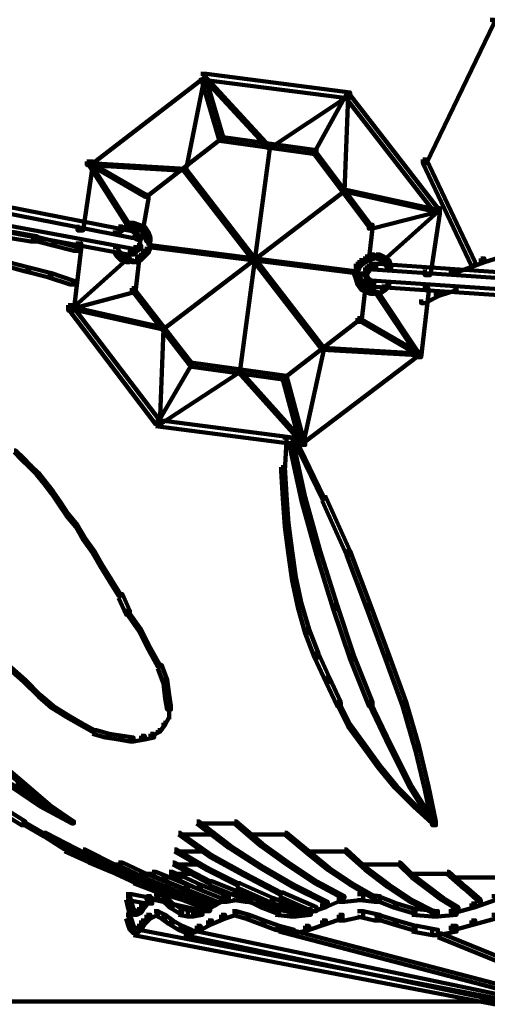
# Model space of a CAD drawing. Units: inches. Extents: x -9.3 to 19.7, y -17 to 25.6.
# Drawn here: x 4 to 4.8, y -7.4 to -5.6 of the extents above; entities that cross this region are included whole.
import ezdxf

# ---------------------------------------------------------------- set-up
doc = ezdxf.new("R2010")
doc.units = ezdxf.units.IN
doc.header["$MEASUREMENT"] = 0
doc.layers.add('Layer 1', color=7, linetype='Continuous')

# ---------------------------------------------------------------- blocks, each defined once
blk = doc.blocks.new('block 4')
at = {"layer": 'Layer 1', "color": 7, "lineweight": 100, "true_color": 0xffffff}
for points in [[(4.8088, -5.6195), (4.8154, -5.6195), (4.8154, -5.6262), (4.6963, -5.8743), (4.6896, -5.8743), (4.6896, -5.8677)], [(4.2958, -5.7154), (4.3024, -5.7154), (4.3024, -5.7221), (4.1006, -5.8776), (4.094, -5.8776), (4.094, -5.871)], [(4.2991, -5.7188), (4.3024, -5.7188), (4.3024, -5.7221), (4.2693, -5.8875), (4.266, -5.8875), (4.266, -5.8843)], [(4.2958, -5.7154), (4.3024, -5.7154), (4.3355, -5.8279), (4.3355, -5.8346), (4.3289, -5.8346), (4.2958, -5.7221)], [(4.2958, -5.7154), (4.3058, -5.7154), (4.5605, -5.7485), (4.5605, -5.7584), (4.5506, -5.7584), (4.2958, -5.7254)], [(4.2991, -5.7188), (4.3024, -5.7188), (4.4182, -5.8444), (4.4182, -5.8477), (4.4149, -5.8477), (4.2991, -5.7221)], [(4.5539, -5.7519), (4.5573, -5.7519), (4.5573, -5.7551), (4.4182, -5.8477), (4.4149, -5.8477), (4.4149, -5.8444)], [(4.5506, -5.7485), (4.5539, -5.7485), (4.5539, -5.7519), (4.4977, -5.8543), (4.4943, -5.8543), (4.4943, -5.851)], [(4.5539, -5.7519), (4.5573, -5.7519), (4.5573, -5.7551), (4.5506, -5.924), (4.5473, -5.924), (4.5473, -5.9207)], [(4.5506, -5.7485), (4.5573, -5.7485), (4.7161, -5.9537), (4.7161, -5.9604), (4.7095, -5.9604), (4.5506, -5.7551)], [(4.3289, -5.8279), (4.3322, -5.8279), (4.3322, -5.8311), (4.1999, -5.9338), (4.1965, -5.9338), (4.1965, -5.9305)], [(4.3289, -5.8279), (4.3355, -5.8279), (4.501, -5.851), (4.501, -5.8577), (4.4943, -5.8577), (4.3289, -5.8346)], [(4.4149, -5.8444), (4.4182, -5.8444), (4.4182, -5.8477), (4.3653, -6.2449), (4.3621, -6.2449), (4.3621, -6.2415)], [(4.4943, -5.851), (4.4977, -5.851), (4.597, -5.9834), (4.597, -5.9867), (4.5936, -5.9867), (4.4943, -5.8543)], [(4.6896, -5.8677), (4.6963, -5.8677), (4.7822, -6.0496), (4.7822, -6.0563), (4.7756, -6.0563), (4.6896, -5.8743)], [(4.094, -5.871), (4.1039, -5.871), (4.1039, -5.8809), (4.0874, -5.9934), (4.0774, -5.9934), (4.0774, -5.9834)], [(4.094, -5.871), (4.0973, -5.871), (4.1999, -5.9305), (4.1999, -5.9338), (4.1965, -5.9338), (4.094, -5.8743)], [(4.0973, -5.8743), (4.1006, -5.8743), (4.2693, -5.8843), (4.2693, -5.8875), (4.266, -5.8875), (4.0973, -5.8776)], [(4.0973, -5.8743), (4.1006, -5.8743), (4.1701, -5.9834), (4.1701, -5.9867), (4.1667, -5.9867), (4.0973, -5.8776)], [(4.266, -5.8843), (4.2693, -5.8843), (4.5142, -6.2019), (4.5142, -6.2051), (4.511, -6.2051), (4.266, -5.8875)], [(4.5473, -5.9207), (4.5506, -5.9207), (4.5506, -5.924), (4.2296, -6.1687), (4.2264, -6.1687), (4.2264, -6.1655)], [(4.5473, -5.9207), (4.5506, -5.9207), (4.7161, -5.957), (4.7161, -5.9604), (4.7128, -5.9604), (4.5473, -5.924)], [(3.8359, -5.9305), (3.8458, -5.9305), (4.1833, -5.9966), (4.1833, -6.0066), (4.1734, -6.0066), (3.8359, -5.9405)], [(4.1965, -5.9305), (4.2032, -5.9305), (4.2032, -5.9372), (4.1932, -5.9934), (4.1866, -5.9934), (4.1866, -5.9867)], [(4.7095, -5.9537), (4.7161, -5.9537), (4.7161, -5.9604), (4.6003, -5.9901), (4.5936, -5.9901), (4.5936, -5.9834)], [(4.7128, -5.957), (4.7161, -5.957), (4.7161, -5.9604), (4.6201, -6.0463), (4.6168, -6.0463), (4.6168, -6.043)], [(4.7095, -5.9537), (4.7194, -5.9537), (4.7194, -5.9636), (4.7029, -6.0727), (4.6929, -6.0727), (4.6929, -6.0629)], [(3.8292, -5.9636), (3.8392, -5.9636), (4.1767, -6.0264), (4.1767, -6.0364), (4.1667, -6.0364), (3.8292, -5.9735)], [(4.1502, -5.9867), (4.1568, -5.9867), (4.1568, -5.9934), (4.1502, -6), (4.1436, -6), (4.1436, -5.9934)], [(4.1601, -5.9802), (4.1667, -5.9802), (4.1667, -5.9867), (4.1568, -5.9934), (4.1502, -5.9934), (4.1502, -5.9867)], [(4.1601, -5.9852), (4.18, -5.9852)], [(4.1701, -5.9802), (4.1767, -5.9802), (4.1866, -5.9834), (4.1866, -5.9901), (4.18, -5.9901), (4.1701, -5.9867)], [(4.18, -5.9834), (4.1866, -5.9834), (4.1965, -5.9867), (4.1965, -5.9934), (4.19, -5.9934), (4.18, -5.9901)], [(4.19, -5.9867), (4.1965, -5.9867), (4.2032, -5.9966), (4.2032, -6.0034), (4.1965, -6.0034), (4.19, -5.9934)], [(4.5936, -5.9834), (4.6003, -5.9834), (4.6003, -5.9901), (4.5936, -6.0463), (4.587, -6.0463), (4.587, -6.0397)], [(3.955, -5.9966), (3.9649, -5.9966), (4.0046, -6.0034), (4.0046, -6.0132), (3.9946, -6.0132), (3.955, -6.0066)], [(3.9946, -6.0034), (4.0013, -6.0034), (4.0377, -6.0132), (4.0377, -6.0198), (4.0311, -6.0198), (3.9946, -6.0099)], [(4.1734, -5.9966), (4.18, -5.9966), (4.1833, -6), (4.1833, -6.0066), (4.1767, -6.0066), (4.1734, -6.0034)], [(4.1767, -6), (4.1833, -6), (4.19, -6.0034), (4.19, -6.0099), (4.1833, -6.0099), (4.1767, -6.0066)], [(4.1883, -6.0032), (4.1883, -6.0198)], [(4.1883, -6.0099), (4.1883, -6.0231)], [(4.1965, -5.9966), (4.2032, -5.9966), (4.2065, -6.0066), (4.2065, -6.0132), (4.1999, -6.0132), (4.1965, -6.0034)], [(4.2049, -6.0066), (4.2049, -6.0264)], [(4.0311, -6.0132), (4.0377, -6.0132), (4.0774, -6.0231), (4.0774, -6.0298), (4.0708, -6.0298), (4.0311, -6.0198)], [(4.0741, -6.0165), (4.084, -6.0165), (4.084, -6.0264), (4.0708, -6.1357), (4.0608, -6.1357), (4.0608, -6.1258)], [(4.1403, -6.0231), (4.1469, -6.0231), (4.1536, -6.0331), (4.1536, -6.0397), (4.1469, -6.0397), (4.1403, -6.0298)], [(4.1767, -6.0231), (4.1833, -6.0231), (4.1833, -6.0298), (4.18, -6.0331), (4.1734, -6.0331), (4.1734, -6.0264)], [(4.1833, -6.0198), (4.19, -6.0198), (4.19, -6.0264), (4.1833, -6.0298), (4.1767, -6.0298), (4.1767, -6.0231)], [(4.1883, -6.0132), (4.1883, -6.0298)], [(4.1965, -6.0264), (4.2032, -6.0264), (4.2032, -6.0331), (4.1965, -6.0397), (4.19, -6.0397), (4.19, -6.0331)], [(4.1999, -6.0165), (4.2065, -6.0165), (4.2065, -6.0231), (4.2032, -6.0331), (4.1965, -6.0331), (4.1965, -6.0264)], [(4.2032, -6.0198), (4.2065, -6.0198), (4.5738, -6.0661), (4.5738, -6.0695), (4.5705, -6.0695), (4.2032, -6.0231)], [(4.8451, -6.0264), (4.8518, -6.0264), (4.8518, -6.0331), (4.7988, -6.0496), (4.7922, -6.0496), (4.7922, -6.043)], [(4.1601, -6.043), (4.1634, -6.043), (4.1634, -6.0463), (4.0674, -6.1324), (4.0642, -6.1324), (4.0642, -6.1291)], [(4.1469, -6.0331), (4.1536, -6.0331), (4.1601, -6.0397), (4.1601, -6.0463), (4.1536, -6.0463), (4.1469, -6.0397)], [(4.1536, -6.0397), (4.1601, -6.0397), (4.1701, -6.043), (4.1701, -6.0496), (4.1634, -6.0496), (4.1536, -6.0463)], [(4.1667, -6.0315), (4.1833, -6.0315)], [(4.18, -6.0397), (4.1866, -6.0397), (4.1866, -6.0463), (4.18, -6.1025), (4.1734, -6.1025), (4.1734, -6.0959)], [(4.1833, -6.0397), (4.19, -6.0397), (4.19, -6.0463), (4.18, -6.0496), (4.1734, -6.0496), (4.1734, -6.043)], [(4.19, -6.0331), (4.1965, -6.0331), (4.1965, -6.0397), (4.19, -6.0463), (4.1833, -6.0463), (4.1833, -6.0397)], [(4.587, -6.0397), (4.5936, -6.0397), (4.5936, -6.0463), (4.5838, -6.053), (4.5771, -6.053), (4.5771, -6.0463)], [(4.597, -6.0364), (4.6036, -6.0364), (4.6036, -6.043), (4.5936, -6.0463), (4.587, -6.0463), (4.587, -6.0397)], [(4.597, -6.0414), (4.6168, -6.0414)], [(4.6069, -6.0364), (4.6135, -6.0364), (4.6201, -6.0397), (4.6201, -6.0463), (4.6135, -6.0463), (4.6069, -6.043)], [(4.6135, -6.0397), (4.6201, -6.0397), (4.6301, -6.0463), (4.6301, -6.053), (4.6234, -6.053), (4.6135, -6.0463)], [(4.7922, -6.043), (4.7988, -6.043), (4.7988, -6.0496), (4.7458, -6.0695), (4.7393, -6.0695), (4.7393, -6.0629)], [(3.9483, -6.0496), (3.955, -6.0496), (3.9914, -6.0595), (3.9914, -6.0661), (3.9848, -6.0661), (3.9483, -6.0563)], [(3.9848, -6.0595), (3.9914, -6.0595), (4.0311, -6.0695), (4.0311, -6.0761), (4.0245, -6.0761), (3.9848, -6.0661)], [(4.1634, -6.0481), (4.1833, -6.0481)], [(4.5705, -6.053), (4.5771, -6.053), (4.5771, -6.0595), (4.5738, -6.0695), (4.5672, -6.0695), (4.5672, -6.0629)], [(4.5672, -6.0629), (4.5738, -6.0629), (4.5771, -6.0727), (4.5771, -6.0794), (4.5705, -6.0794), (4.5672, -6.0695)], [(4.5771, -6.0463), (4.5838, -6.0463), (4.5838, -6.053), (4.5771, -6.0595), (4.5705, -6.0595), (4.5705, -6.053)], [(4.587, -6.0595), (4.5936, -6.0595), (4.5936, -6.0661), (4.5903, -6.0727), (4.5838, -6.0727), (4.5838, -6.0661)], [(4.5903, -6.0563), (4.597, -6.0563), (4.597, -6.0629), (4.5936, -6.0661), (4.587, -6.0661), (4.587, -6.0595)], [(4.5936, -6.053), (4.6003, -6.053), (4.6003, -6.0595), (4.597, -6.0629), (4.5903, -6.0629), (4.5903, -6.0563)], [(4.5936, -6.0579), (4.6102, -6.0579)], [(4.6003, -6.053), (4.6102, -6.053), (4.951, -6.0761), (4.951, -6.0859), (4.9411, -6.0859), (4.6003, -6.0629)], [(4.6234, -6.0463), (4.6301, -6.0463), (4.6334, -6.0563), (4.6334, -6.0629), (4.6267, -6.0629), (4.6234, -6.053)], [(4.0245, -6.0695), (4.0311, -6.0695), (4.0708, -6.0827), (4.0708, -6.0893), (4.0642, -6.0893), (4.0245, -6.0761)], [(4.5705, -6.0727), (4.5771, -6.0727), (4.5805, -6.0827), (4.5805, -6.0893), (4.5738, -6.0893), (4.5705, -6.0794)], [(4.5838, -6.0727), (4.5903, -6.0727), (4.5936, -6.0794), (4.5936, -6.0859), (4.587, -6.0859), (4.5838, -6.0794)], [(4.587, -6.0794), (4.5936, -6.0794), (4.6003, -6.0827), (4.6003, -6.0893), (4.5936, -6.0893), (4.587, -6.0859)], [(4.5886, -6.0661), (4.5886, -6.0827)], [(4.1734, -6.0959), (4.18, -6.0959), (4.18, -6.1025), (4.0674, -6.1324), (4.0608, -6.1324), (4.0608, -6.1258)], [(4.1734, -6.0959), (4.1767, -6.0959), (4.2792, -6.2284), (4.2792, -6.2317), (4.276, -6.2317), (4.1734, -6.0992)], [(4.5738, -6.0827), (4.5805, -6.0827), (4.587, -6.0927), (4.587, -6.0992), (4.5805, -6.0992), (4.5738, -6.0893)], [(4.5805, -6.0927), (4.587, -6.0927), (4.587, -6.0992), (4.5805, -6.1555), (4.5738, -6.1555), (4.5738, -6.149)], [(4.5805, -6.0927), (4.587, -6.0927), (4.5936, -6.0959), (4.5936, -6.1025), (4.587, -6.1025), (4.5805, -6.0992)], [(4.587, -6.0959), (4.5936, -6.0959), (4.6036, -6.0992), (4.6036, -6.1059), (4.597, -6.1059), (4.587, -6.1025)], [(4.5936, -6.0878), (4.6069, -6.0878)], [(4.597, -6.0827), (4.6069, -6.0827), (4.9478, -6.1059), (4.9478, -6.1158), (4.9379, -6.1158), (4.597, -6.0927)], [(4.6168, -6.0927), (4.6234, -6.0927), (4.6234, -6.0992), (4.6135, -6.1059), (4.6069, -6.1059), (4.6069, -6.0992)], [(4.6234, -6.0859), (4.6301, -6.0859), (4.6301, -6.0926), (4.6234, -6.0992), (4.6168, -6.0992), (4.6168, -6.0926)], [(4.6896, -6.0959), (4.6995, -6.0959), (4.6995, -6.1059), (4.6863, -6.2184), (4.6764, -6.2184), (4.6764, -6.2085)], [(4.7426, -6.0927), (4.7492, -6.0927), (4.7492, -6.0992), (4.7194, -6.1092), (4.7128, -6.1092), (4.7128, -6.1025)], [(4.597, -6.1042), (4.6168, -6.1042)], [(4.6069, -6.1025), (4.6102, -6.1025), (4.6829, -6.2118), (4.6829, -6.2151), (4.6797, -6.2151), (4.6069, -6.1059)], [(4.7128, -6.1025), (4.7194, -6.1025), (4.7194, -6.1092), (4.6929, -6.1224), (4.6863, -6.1224), (4.6863, -6.1158)], [(4.0608, -6.1258), (4.0674, -6.1258), (4.223, -6.3309), (4.223, -6.3376), (4.2164, -6.3376), (4.0608, -6.1324)], [(4.0642, -6.1291), (4.0674, -6.1291), (4.2296, -6.1655), (4.2296, -6.1687), (4.2264, -6.1687), (4.0642, -6.1324)], [(4.5738, -6.149), (4.5771, -6.149), (4.5771, -6.1523), (4.4448, -6.2547), (4.4415, -6.2547), (4.4415, -6.2516)], [(4.5738, -6.149), (4.5771, -6.149), (4.6797, -6.2085), (4.6797, -6.2118), (4.6764, -6.2118), (4.5738, -6.1523)], [(4.2264, -6.1655), (4.2296, -6.1655), (4.2296, -6.1687), (4.223, -6.3376), (4.2197, -6.3376), (4.2197, -6.3343)], [(4.511, -6.2019), (4.5142, -6.2019), (4.5142, -6.2051), (4.4779, -6.3706), (4.4746, -6.3706), (4.4746, -6.3674)], [(4.511, -6.2019), (4.5142, -6.2019), (4.6829, -6.2118), (4.6829, -6.2151), (4.6797, -6.2151), (4.511, -6.2051)], [(4.6764, -6.2085), (4.6829, -6.2085), (4.6829, -6.2151), (4.4779, -6.3706), (4.4712, -6.3706), (4.4712, -6.364)], [(4.276, -6.2284), (4.2792, -6.2284), (4.2792, -6.2317), (4.2197, -6.3343), (4.2164, -6.3343), (4.2164, -6.3309)], [(4.276, -6.2284), (4.2826, -6.2284), (4.4481, -6.2516), (4.4481, -6.2581), (4.4415, -6.2581), (4.276, -6.235)], [(4.3621, -6.2415), (4.3653, -6.2415), (4.3653, -6.2449), (4.223, -6.3376), (4.2197, -6.3376), (4.2197, -6.3343)], [(4.3621, -6.2415), (4.3653, -6.2415), (4.4779, -6.3674), (4.4779, -6.3706), (4.4746, -6.3706), (4.3621, -6.2449)], [(4.4415, -6.2516), (4.4481, -6.2516), (4.4779, -6.364), (4.4779, -6.3706), (4.4712, -6.3706), (4.4415, -6.2581)], [(4.2164, -6.3309), (4.2264, -6.3309), (4.4811, -6.364), (4.4811, -6.374), (4.4712, -6.374), (4.2164, -6.3408)], [(4.4415, -6.3608), (4.4481, -6.3608), (4.4481, -6.3674), (4.4448, -6.4203), (4.4381, -6.4203), (4.4381, -6.4137)], [(4.4514, -6.3608), (4.458, -6.3608), (4.4811, -6.4666), (4.4811, -6.4732), (4.4746, -6.4732), (4.4514, -6.3674)], [(4.4612, -6.364), (4.4646, -6.364), (4.5142, -6.4666), (4.5142, -6.4699), (4.511, -6.4699), (4.4612, -6.3674)], [(3.9649, -6.384), (3.9682, -6.384), (3.9814, -6.3971), (3.9814, -6.4004), (3.9781, -6.4004), (3.9649, -6.3872)], [(3.9781, -6.3971), (3.9814, -6.3971), (3.9946, -6.4104), (3.9946, -6.4137), (3.9914, -6.4137), (3.9781, -6.4004)], [(3.9914, -6.4104), (3.9946, -6.4104), (4.0079, -6.4237), (4.0079, -6.4268), (4.0046, -6.4268), (3.9914, -6.4137)], [(4.0046, -6.4237), (4.0079, -6.4237), (4.0212, -6.4401), (4.0212, -6.4434), (4.0179, -6.4434), (4.0046, -6.4268)], [(4.4381, -6.4137), (4.4448, -6.4137), (4.4481, -6.4633), (4.4481, -6.4699), (4.4415, -6.4699), (4.4381, -6.4203)], [(4.0179, -6.4401), (4.0212, -6.4401), (4.0344, -6.4566), (4.0344, -6.46), (4.0311, -6.46), (4.0179, -6.4434)], [(4.0311, -6.4566), (4.0344, -6.4566), (4.0476, -6.4765), (4.0476, -6.4799), (4.0443, -6.4799), (4.0311, -6.46)], [(4.4415, -6.4633), (4.4481, -6.4633), (4.4514, -6.5129), (4.4514, -6.5196), (4.4448, -6.5196), (4.4415, -6.4699)], [(4.0443, -6.4765), (4.0476, -6.4765), (4.0608, -6.4963), (4.0608, -6.4997), (4.0575, -6.4997), (4.0443, -6.4799)], [(4.4746, -6.4666), (4.4811, -6.4666), (4.5076, -6.5626), (4.5076, -6.5692), (4.501, -6.5692), (4.4746, -6.4732)], [(4.511, -6.4666), (4.5176, -6.4666), (4.5606, -6.5626), (4.5606, -6.5692), (4.5539, -6.5692), (4.511, -6.4732)], [(4.0575, -6.4963), (4.0608, -6.4963), (4.0774, -6.5162), (4.0774, -6.5196), (4.0741, -6.5196), (4.0575, -6.4997)], [(4.0741, -6.5162), (4.0774, -6.5162), (4.0907, -6.5394), (4.0907, -6.5426), (4.0874, -6.5426), (4.0741, -6.5196)], [(4.4448, -6.5129), (4.4514, -6.5129), (4.458, -6.5626), (4.458, -6.5692), (4.4514, -6.5692), (4.4448, -6.5196)], [(4.0874, -6.5394), (4.0907, -6.5394), (4.1072, -6.5626), (4.1072, -6.5658), (4.1039, -6.5658), (4.0874, -6.5426)], [(4.1039, -6.5626), (4.1072, -6.5626), (4.1204, -6.5856), (4.1204, -6.5891), (4.1172, -6.5891), (4.1039, -6.5658)], [(4.4514, -6.5626), (4.458, -6.5626), (4.4646, -6.6089), (4.4646, -6.6155), (4.458, -6.6155), (4.4514, -6.5692)], [(4.501, -6.5626), (4.5076, -6.5626), (4.5374, -6.6586), (4.5374, -6.6652), (4.5308, -6.6652), (4.501, -6.5692)], [(4.5539, -6.5626), (4.5606, -6.5626), (4.597, -6.6586), (4.597, -6.6652), (4.5903, -6.6652), (4.5539, -6.5692)], [(4.1172, -6.5856), (4.1204, -6.5856), (4.137, -6.6122), (4.137, -6.6155), (4.1336, -6.6155), (4.1172, -6.5891)], [(4.1336, -6.6122), (4.137, -6.6122), (4.1536, -6.6387), (4.1536, -6.642), (4.1502, -6.642), (4.1336, -6.6155)], [(4.458, -6.6089), (4.4646, -6.6089), (4.4746, -6.6552), (4.4746, -6.6618), (4.4679, -6.6618), (4.458, -6.6155)], [(4.1502, -6.6387), (4.1568, -6.6387), (4.1701, -6.6685), (4.1701, -6.6752), (4.1634, -6.6752), (4.1502, -6.6453)], [(4.4679, -6.6552), (4.4746, -6.6552), (4.4877, -6.7016), (4.4877, -6.7082), (4.4811, -6.7082), (4.4679, -6.6618)], [(4.1634, -6.6685), (4.1667, -6.6685), (4.19, -6.7016), (4.19, -6.7049), (4.1866, -6.7049), (4.1634, -6.6718)], [(4.5308, -6.6586), (4.5374, -6.6586), (4.5672, -6.7478), (4.5672, -6.7545), (4.5606, -6.7545), (4.5308, -6.6652)], [(4.5903, -6.6586), (4.597, -6.6586), (4.6301, -6.7478), (4.6301, -6.7545), (4.6234, -6.7545), (4.5903, -6.6652)], [(4.1866, -6.7016), (4.19, -6.7016), (4.2065, -6.7347), (4.2065, -6.7379), (4.2032, -6.7379), (4.1866, -6.7049)], [(4.4811, -6.7016), (4.4877, -6.7016), (4.5043, -6.7445), (4.5043, -6.7512), (4.4977, -6.7512), (4.4811, -6.7082)], [(4.2032, -6.7347), (4.2065, -6.7347), (4.223, -6.7644), (4.223, -6.7677), (4.2197, -6.7677), (4.2032, -6.7379)], [(4.4977, -6.7445), (4.5043, -6.7445), (4.5241, -6.7876), (4.5241, -6.7942), (4.5176, -6.7942), (4.4977, -6.7512)], [(4.5606, -6.7478), (4.5672, -6.7478), (4.6003, -6.8307), (4.6003, -6.8373), (4.5936, -6.8373), (4.5606, -6.7545)], [(4.6234, -6.7478), (4.6301, -6.7478), (4.6598, -6.8307), (4.6598, -6.8373), (4.6532, -6.8373), (4.6234, -6.7545)], [(3.9516, -6.7644), (3.955, -6.7644), (3.9848, -6.7909), (3.9848, -6.7942), (3.9815, -6.7942), (3.9516, -6.7677)], [(4.2197, -6.7644), (4.2264, -6.7644), (4.2363, -6.7909), (4.2363, -6.7975), (4.2296, -6.7975), (4.2197, -6.7711)], [(3.9815, -6.7909), (3.9848, -6.7909), (4.0112, -6.8173), (4.0112, -6.8206), (4.0079, -6.8206), (3.9815, -6.7942)], [(4.2296, -6.7909), (4.2363, -6.7909), (4.2396, -6.8173), (4.2396, -6.824), (4.2329, -6.824), (4.2296, -6.7975)], [(4.5176, -6.7876), (4.5241, -6.7876), (4.544, -6.8307), (4.544, -6.8373), (4.5374, -6.8373), (4.5176, -6.7942)], [(4.0079, -6.8173), (4.0112, -6.8173), (4.0344, -6.8373), (4.0344, -6.8406), (4.0311, -6.8406), (4.0079, -6.8206)], [(4.2329, -6.8173), (4.2395, -6.8173), (4.2429, -6.8373), (4.2429, -6.8439), (4.2363, -6.8439), (4.2329, -6.824)], [(4.5374, -6.8307), (4.5407, -6.8307), (4.5606, -6.8703), (4.5606, -6.8736), (4.5573, -6.8736), (4.5374, -6.834)], [(4.5936, -6.8307), (4.597, -6.8307), (4.6334, -6.9068), (4.6334, -6.9101), (4.6301, -6.9101), (4.5936, -6.834)], [(4.6532, -6.8307), (4.6598, -6.8307), (4.6831, -6.9101), (4.6831, -6.9167), (4.6764, -6.9167), (4.6532, -6.8373)], [(4.0311, -6.8373), (4.0344, -6.8373), (4.0608, -6.8538), (4.0608, -6.8571), (4.0575, -6.8571), (4.0311, -6.8406)], [(4.2395, -6.8373), (4.2395, -6.8605)], [(4.0575, -6.8538), (4.0608, -6.8538), (4.084, -6.8671), (4.084, -6.8703), (4.0807, -6.8703), (4.0575, -6.8571)], [(4.2363, -6.8538), (4.2396, -6.8538), (4.2396, -6.8571), (4.2329, -6.8703), (4.2296, -6.8703), (4.2296, -6.8671)], [(4.0807, -6.8671), (4.084, -6.8671), (4.1072, -6.8802), (4.1072, -6.8835), (4.1039, -6.8835), (4.0807, -6.8703)], [(4.1039, -6.8802), (4.1105, -6.8802), (4.1336, -6.8869), (4.1336, -6.8935), (4.1271, -6.8935), (4.1039, -6.8869)], [(4.2197, -6.8802), (4.223, -6.8802), (4.223, -6.8835), (4.2098, -6.8902), (4.2065, -6.8902), (4.2065, -6.8869)], [(4.2296, -6.8671), (4.2329, -6.8671), (4.2329, -6.8703), (4.223, -6.8835), (4.2197, -6.8835), (4.2197, -6.8802)], [(4.5573, -6.8703), (4.5605, -6.8703), (4.587, -6.9068), (4.587, -6.9101), (4.5838, -6.9101), (4.5573, -6.8736)], [(4.1271, -6.8869), (4.1336, -6.8869), (4.1568, -6.8902), (4.1568, -6.8968), (4.1503, -6.8968), (4.1271, -6.8935)], [(4.1502, -6.8902), (4.1568, -6.8902), (4.1767, -6.8935), (4.1767, -6.9001), (4.1701, -6.9001), (4.1502, -6.8968)], [(4.19, -6.8902), (4.1965, -6.8902), (4.1965, -6.8968), (4.1767, -6.9001), (4.1701, -6.9001), (4.1701, -6.8935)], [(4.2065, -6.8869), (4.2131, -6.8869), (4.2131, -6.8935), (4.1965, -6.8968), (4.19, -6.8968), (4.19, -6.8902)], [(4.5838, -6.9068), (4.587, -6.9068), (4.6135, -6.943), (4.6135, -6.9465), (4.6102, -6.9465), (4.5838, -6.9101)], [(4.6301, -6.9068), (4.6334, -6.9068), (4.6698, -6.9794), (4.6698, -6.9828), (4.6665, -6.9828), (4.6301, -6.9101)], [(4.6764, -6.9101), (4.6829, -6.9101), (4.6995, -6.9794), (4.6995, -6.9862), (4.6929, -6.9862), (4.6764, -6.9167)], [(3.9384, -6.9397), (3.9417, -6.9397), (3.9848, -6.9763), (3.9848, -6.9794), (3.9815, -6.9794), (3.9384, -6.943)], [(4.6102, -6.943), (4.6135, -6.943), (4.6433, -6.9794), (4.6433, -6.9828), (4.6399, -6.9828), (4.6102, -6.9465)], [(3.9582, -6.9763), (3.9616, -6.9763), (4.0146, -7.0126), (4.0146, -7.0159), (4.0112, -7.0159), (3.9582, -6.9794)], [(3.9682, -6.9763), (3.9715, -6.9763), (4.0212, -7.0093), (4.0212, -7.0126), (4.0179, -7.0126), (3.9682, -6.9794)], [(3.9815, -6.9763), (3.9848, -6.9763), (4.0278, -7.0126), (4.0278, -7.0159), (4.0245, -7.0159), (3.9815, -6.9794)], [(4.6399, -6.9794), (4.6433, -6.9794), (4.6764, -7.0126), (4.6764, -7.0159), (4.6731, -7.0159), (4.6399, -6.9828)], [(4.6665, -6.9794), (4.6698, -6.9794), (4.7095, -7.0423), (4.7095, -7.0457), (4.7062, -7.0457), (4.6665, -6.9828)], [(4.6929, -6.9794), (4.6995, -6.9794), (4.7128, -7.0423), (4.7128, -7.0491), (4.7062, -7.0491), (4.6929, -6.9862)], [(3.9086, -6.9993), (3.9153, -6.9993), (3.9848, -7.0423), (3.9848, -7.0491), (3.9781, -7.0491), (3.9086, -7.006)], [(4.0112, -7.0126), (4.0146, -7.0126), (4.0708, -7.0423), (4.0708, -7.0457), (4.0674, -7.0457), (4.0112, -7.0159)], [(4.0179, -7.0093), (4.0212, -7.0093), (4.0708, -7.0423), (4.0708, -7.0457), (4.0675, -7.0457), (4.0179, -7.0126)], [(4.0245, -7.0126), (4.0278, -7.0126), (4.0708, -7.0423), (4.0708, -7.0457), (4.0675, -7.0457), (4.0245, -7.0159)], [(4.6731, -7.0126), (4.6764, -7.0126), (4.7095, -7.0423), (4.7095, -7.0457), (4.7062, -7.0457), (4.6731, -7.0159)], [(3.9781, -7.0423), (3.9814, -7.0423), (4.0212, -7.0655), (4.0212, -7.0689), (4.0178, -7.0689), (3.9781, -7.0457)], [(3.9781, -7.0423), (3.9814, -7.0423), (4.0212, -7.0655), (4.0212, -7.0689), (4.0178, -7.0689), (3.9781, -7.0457)], [(4.2891, -7.0423), (4.2925, -7.0423), (4.3488, -7.0854), (4.3488, -7.0888), (4.3455, -7.0888), (4.2891, -7.0457)], [(4.2891, -7.0457), (4.3621, -7.0457)], [(4.3554, -7.0423), (4.3587, -7.0423), (4.405, -7.0822), (4.405, -7.0854), (4.4017, -7.0854), (4.3554, -7.0457)], [(4.0112, -7.0655), (4.0245, -7.0655)], [(4.0179, -7.0623), (4.0212, -7.0623), (4.0907, -7.0986), (4.0907, -7.102), (4.0874, -7.102), (4.0179, -7.0655)], [(4.0179, -7.0655), (4.0212, -7.0655), (4.0608, -7.0888), (4.0608, -7.092), (4.0575, -7.092), (4.0179, -7.0689)], [(4.0179, -7.0655), (4.0212, -7.0655), (4.0575, -7.0888), (4.0575, -7.092), (4.0543, -7.092), (4.0179, -7.0689)], [(4.2561, -7.0623), (4.2594, -7.0623), (4.3156, -7.102), (4.3156, -7.1054), (4.3124, -7.1054), (4.2561, -7.0655)], [(4.2561, -7.0655), (4.3189, -7.0655)], [(4.3785, -7.0655), (4.4514, -7.0655)], [(4.4448, -7.0623), (4.4481, -7.0623), (4.4877, -7.0954), (4.4877, -7.0986), (4.4844, -7.0986), (4.4448, -7.0655)], [(4.0543, -7.0888), (4.0608, -7.0888), (4.1039, -7.1086), (4.1039, -7.1152), (4.0973, -7.1152), (4.0543, -7.0954)], [(4.0575, -7.0888), (4.0608, -7.0888), (4.1006, -7.1086), (4.1006, -7.1118), (4.0973, -7.1118), (4.0575, -7.092)], [(4.0874, -7.092), (4.0907, -7.092), (4.1436, -7.1186), (4.1436, -7.1219), (4.1403, -7.1219), (4.0874, -7.0954)], [(4.2495, -7.092), (4.2528, -7.092), (4.309, -7.1251), (4.309, -7.1284), (4.3058, -7.1284), (4.2495, -7.0954)], [(4.3455, -7.0854), (4.3488, -7.0854), (4.405, -7.1219), (4.405, -7.1251), (4.4017, -7.1251), (4.3455, -7.0888)], [(4.4017, -7.0822), (4.405, -7.0822), (4.4514, -7.1152), (4.4514, -7.1186), (4.4481, -7.1186), (4.4017, -7.0854)], [(4.5506, -7.092), (4.5539, -7.092), (4.5903, -7.1251), (4.5903, -7.1284), (4.587, -7.1284), (4.5506, -7.0954)], [(4.0741, -7.0954), (4.094, -7.0954)], [(4.0874, -7.0986), (4.094, -7.0986), (4.1667, -7.1318), (4.1667, -7.1383), (4.1601, -7.1383), (4.0874, -7.1054)], [(4.0973, -7.1086), (4.1039, -7.1086), (4.1436, -7.1251), (4.1436, -7.1318), (4.137, -7.1318), (4.0973, -7.1152)], [(4.0973, -7.1086), (4.1039, -7.1086), (4.1436, -7.1251), (4.1436, -7.1318), (4.137, -7.1318), (4.0973, -7.1152)], [(4.2495, -7.0954), (4.3058, -7.0954)], [(4.3124, -7.102), (4.3156, -7.102), (4.3753, -7.1351), (4.3753, -7.1383), (4.3719, -7.1383), (4.3124, -7.1054)], [(4.4811, -7.0954), (4.5573, -7.0954)], [(4.4844, -7.0954), (4.4877, -7.0954), (4.5241, -7.1251), (4.5241, -7.1284), (4.5209, -7.1284), (4.4844, -7.0986)], [(4.1303, -7.1186), (4.1568, -7.1186)], [(4.137, -7.1251), (4.1436, -7.1251), (4.1866, -7.145), (4.1866, -7.1516), (4.18, -7.1516), (4.137, -7.1318)], [(4.137, -7.1251), (4.1403, -7.1251), (4.18, -7.145), (4.18, -7.1483), (4.1767, -7.1483), (4.137, -7.1284)], [(4.1403, -7.1186), (4.1469, -7.1186), (4.2032, -7.145), (4.2032, -7.1516), (4.1965, -7.1516), (4.1403, -7.1251)], [(4.1502, -7.1152), (4.1568, -7.1152), (4.1999, -7.135), (4.1999, -7.1417), (4.1932, -7.1417), (4.1502, -7.1219)], [(4.2462, -7.1152), (4.2495, -7.1152), (4.3124, -7.1483), (4.3124, -7.1516), (4.309, -7.1516), (4.2462, -7.1186)], [(4.2462, -7.1186), (4.2958, -7.1186)], [(4.3058, -7.1251), (4.309, -7.1251), (4.3621, -7.1516), (4.3621, -7.1549), (4.3587, -7.1549), (4.3058, -7.1284)], [(4.4017, -7.1219), (4.405, -7.1219), (4.4612, -7.1549), (4.4612, -7.1582), (4.458, -7.1582), (4.4017, -7.1251)], [(4.4481, -7.1152), (4.4514, -7.1152), (4.501, -7.1483), (4.501, -7.1516), (4.4977, -7.1516), (4.4481, -7.1186)], [(4.5209, -7.1251), (4.5241, -7.1251), (4.5639, -7.1516), (4.5639, -7.1549), (4.5606, -7.1549), (4.5209, -7.1284)], [(4.5771, -7.1186), (4.6532, -7.1186)], [(4.587, -7.1251), (4.5903, -7.1251), (4.6301, -7.1549), (4.6301, -7.1582), (4.6267, -7.1582), (4.587, -7.1284)], [(4.6466, -7.1152), (4.6499, -7.1152), (4.6731, -7.1383), (4.6731, -7.1417), (4.6698, -7.1417), (4.6466, -7.1186)], [(4.1601, -7.1318), (4.1667, -7.1318), (4.2396, -7.1615), (4.2396, -7.1681), (4.2329, -7.1681), (4.1601, -7.1383)], [(4.1767, -7.145), (4.1833, -7.145), (4.2264, -7.1615), (4.2264, -7.1681), (4.2197, -7.1681), (4.1767, -7.1516)], [(4.18, -7.145), (4.1866, -7.145), (4.2264, -7.1615), (4.2264, -7.1681), (4.2197, -7.1681), (4.18, -7.1516)], [(4.1866, -7.1351), (4.2164, -7.1351)], [(4.1932, -7.1351), (4.1999, -7.1351), (4.2395, -7.1516), (4.2395, -7.1582), (4.2329, -7.1582), (4.1932, -7.1417)], [(4.1965, -7.145), (4.2032, -7.145), (4.2594, -7.1681), (4.2594, -7.1747), (4.2528, -7.1747), (4.1965, -7.1516)], [(4.2098, -7.1318), (4.2164, -7.1318), (4.2726, -7.1549), (4.2726, -7.1615), (4.266, -7.1615), (4.2098, -7.1383)], [(4.2264, -7.1417), (4.2627, -7.1417)], [(4.2395, -7.1351), (4.2826, -7.1351)], [(4.2396, -7.1318), (4.2462, -7.1318), (4.2958, -7.1549), (4.2958, -7.1615), (4.2892, -7.1615), (4.2396, -7.1383)], [(4.3719, -7.1351), (4.3753, -7.1351), (4.4381, -7.1681), (4.4381, -7.1715), (4.4348, -7.1715), (4.3719, -7.1383)], [(4.6632, -7.1351), (4.7393, -7.1351)], [(4.6698, -7.1383), (4.6731, -7.1383), (4.6995, -7.1582), (4.6995, -7.1615), (4.6963, -7.1615), (4.6698, -7.1417)], [(4.7327, -7.1318), (4.736, -7.1318), (4.7657, -7.1582), (4.7657, -7.1615), (4.7624, -7.1615), (4.7327, -7.1351)], [(4.7393, -7.1417), (4.8187, -7.1417)], [(4.2197, -7.1615), (4.2264, -7.1615), (4.2693, -7.1747), (4.2693, -7.1814), (4.2627, -7.1814), (4.2197, -7.1681)], [(4.2197, -7.1615), (4.2264, -7.1615), (4.2693, -7.1747), (4.2693, -7.1814), (4.2627, -7.1814), (4.2197, -7.1681)], [(4.2329, -7.1516), (4.2395, -7.1516), (4.2792, -7.1681), (4.2792, -7.1747), (4.2726, -7.1747), (4.2329, -7.1582)], [(4.2329, -7.1615), (4.2395, -7.1615), (4.3124, -7.188), (4.3124, -7.1946), (4.3058, -7.1946), (4.2329, -7.1681)], [(4.266, -7.1549), (4.2726, -7.1549), (4.3322, -7.1781), (4.3322, -7.1847), (4.3256, -7.1847), (4.266, -7.1615)], [(4.2891, -7.1549), (4.2958, -7.1549), (4.3455, -7.1747), (4.3455, -7.1814), (4.3389, -7.1814), (4.2891, -7.1615)], [(4.309, -7.1483), (4.3156, -7.1483), (4.3819, -7.1747), (4.3819, -7.1814), (4.3753, -7.1814), (4.309, -7.1549)], [(4.3587, -7.1516), (4.3653, -7.1516), (4.4249, -7.1781), (4.4249, -7.1847), (4.4182, -7.1847), (4.3587, -7.1582)], [(4.458, -7.1549), (4.4613, -7.1549), (4.5209, -7.1847), (4.5209, -7.188), (4.5176, -7.188), (4.458, -7.1582)], [(4.4977, -7.1483), (4.501, -7.1483), (4.5506, -7.1747), (4.5506, -7.1781), (4.5473, -7.1781), (4.4977, -7.1516)], [(4.5606, -7.1516), (4.5639, -7.1516), (4.6036, -7.1747), (4.6036, -7.1781), (4.6003, -7.1781), (4.5606, -7.1549)], [(4.6267, -7.1549), (4.6301, -7.1549), (4.6698, -7.1814), (4.6698, -7.1847), (4.6665, -7.1847), (4.6267, -7.1582)], [(4.6963, -7.1582), (4.6995, -7.1582), (4.726, -7.1781), (4.726, -7.1814), (4.7227, -7.1814), (4.6963, -7.1615)], [(4.7624, -7.1582), (4.7657, -7.1582), (4.7922, -7.1814), (4.7922, -7.1847), (4.7889, -7.1847), (4.7624, -7.1615)], [(4.1634, -7.1715), (4.1734, -7.1715), (4.2098, -7.1781), (4.2098, -7.188), (4.1999, -7.188), (4.1634, -7.1814)], [(4.1634, -7.1747), (4.1701, -7.1747), (4.1734, -7.188), (4.1734, -7.1946), (4.1667, -7.1946), (4.1634, -7.1814)], [(4.1684, -7.1715), (4.1684, -7.2111)], [(4.1684, -7.1715), (4.1684, -7.1847)], [(4.1684, -7.1715), (4.1684, -7.1847)], [(4.1684, -7.1747), (4.1684, -7.188)], [(4.1999, -7.1747), (4.2065, -7.1747), (4.2065, -7.1814), (4.1965, -7.1946), (4.19, -7.1946), (4.19, -7.188)], [(4.2131, -7.1715), (4.2197, -7.1715), (4.2197, -7.1781), (4.2065, -7.1814), (4.1999, -7.1814), (4.1999, -7.1747)], [(4.2131, -7.1715), (4.223, -7.1715), (4.3124, -7.1913), (4.3124, -7.2013), (4.3024, -7.2013), (4.2131, -7.1814)], [(4.2131, -7.1715), (4.2197, -7.1715), (4.2329, -7.1747), (4.2329, -7.1814), (4.2264, -7.1814), (4.2131, -7.1781)], [(4.2264, -7.1747), (4.2329, -7.1747), (4.2462, -7.188), (4.2462, -7.1946), (4.2395, -7.1946), (4.2264, -7.1814)], [(4.2528, -7.1681), (4.2594, -7.1681), (4.3156, -7.188), (4.3156, -7.1946), (4.309, -7.1946), (4.2528, -7.1747)], [(4.2627, -7.1747), (4.2693, -7.1747), (4.3124, -7.1913), (4.3124, -7.198), (4.3058, -7.198), (4.2627, -7.1814)], [(4.2627, -7.1747), (4.2693, -7.1747), (4.3124, -7.1913), (4.3124, -7.198), (4.3058, -7.198), (4.2627, -7.1814)], [(4.2726, -7.1681), (4.2792, -7.1681), (4.3224, -7.1847), (4.3224, -7.1913), (4.3156, -7.1913), (4.2726, -7.1747)], [(4.3322, -7.1747), (4.3389, -7.1747), (4.3389, -7.1814), (4.3156, -7.1946), (4.309, -7.1946), (4.309, -7.188)], [(4.3521, -7.1715), (4.3621, -7.1715), (4.3621, -7.1814), (4.3422, -7.1847), (4.3322, -7.1847), (4.3322, -7.1747)], [(4.3521, -7.1715), (4.3621, -7.1715), (4.3852, -7.1747), (4.3852, -7.1847), (4.3753, -7.1847), (4.3521, -7.1814)], [(4.3653, -7.1747), (4.3719, -7.1747), (4.4779, -7.2013), (4.4779, -7.2079), (4.4712, -7.2079), (4.3653, -7.1814)], [(4.3753, -7.1747), (4.3819, -7.1747), (4.4083, -7.188), (4.4083, -7.1946), (4.4017, -7.1946), (4.3753, -7.1814)], [(4.4182, -7.1781), (4.4248, -7.1781), (4.4811, -7.2013), (4.4811, -7.2079), (4.4746, -7.2079), (4.4182, -7.1847)], [(4.4348, -7.1681), (4.4415, -7.1681), (4.501, -7.1946), (4.501, -7.2013), (4.4943, -7.2013), (4.4348, -7.1747)], [(4.5407, -7.1747), (4.5473, -7.1747), (4.5473, -7.1814), (4.5176, -7.1946), (4.511, -7.1946), (4.511, -7.188)], [(4.5738, -7.1715), (4.5838, -7.1715), (4.5838, -7.1814), (4.5506, -7.1847), (4.5407, -7.1847), (4.5407, -7.1747)], [(4.5738, -7.1715), (4.5838, -7.1715), (4.6135, -7.1747), (4.6135, -7.1847), (4.6036, -7.1847), (4.5738, -7.1814)], [(4.6036, -7.1747), (4.6102, -7.1747), (4.6433, -7.188), (4.6433, -7.1946), (4.6366, -7.1946), (4.6036, -7.1814)], [(4.7227, -7.1781), (4.726, -7.1781), (4.7525, -7.1946), (4.7525, -7.1979), (4.7492, -7.1979), (4.7227, -7.1814)], [(4.8121, -7.1747), (4.8187, -7.1747), (4.8187, -7.1814), (4.7822, -7.1946), (4.7756, -7.1946), (4.7756, -7.188)], [(4.1667, -7.188), (4.1734, -7.188), (4.1767, -7.198), (4.1767, -7.2046), (4.1701, -7.2046), (4.1667, -7.1946)], [(4.1701, -7.198), (4.1767, -7.198), (4.1833, -7.2013), (4.1833, -7.2079), (4.1767, -7.2079), (4.1701, -7.2046)], [(4.1833, -7.198), (4.19, -7.198), (4.19, -7.2046), (4.1833, -7.2079), (4.1767, -7.2079), (4.1767, -7.2013)], [(4.19, -7.188), (4.1965, -7.188), (4.1965, -7.1946), (4.19, -7.2046), (4.1833, -7.2046), (4.1833, -7.198)], [(4.2396, -7.188), (4.2462, -7.188), (4.2627, -7.198), (4.2627, -7.2046), (4.2561, -7.2046), (4.2396, -7.1946)], [(4.2561, -7.198), (4.266, -7.198), (4.2826, -7.2013), (4.2826, -7.2111), (4.2726, -7.2111), (4.2561, -7.2079)], [(4.2891, -7.198), (4.2991, -7.198), (4.2991, -7.2079), (4.2826, -7.2111), (4.2726, -7.2111), (4.2726, -7.2013)], [(4.309, -7.188), (4.3156, -7.188), (4.3156, -7.1946), (4.2958, -7.2046), (4.2891, -7.2046), (4.2891, -7.198)], [(4.4017, -7.188), (4.4083, -7.188), (4.4348, -7.198), (4.4348, -7.2046), (4.4282, -7.2046), (4.4017, -7.1946)], [(4.4282, -7.198), (4.4381, -7.198), (4.4646, -7.2013), (4.4646, -7.2111), (4.4547, -7.2111), (4.4282, -7.2079)], [(4.4811, -7.198), (4.491, -7.198), (4.491, -7.2079), (4.4646, -7.2111), (4.4547, -7.2111), (4.4547, -7.2013)], [(4.511, -7.188), (4.5176, -7.188), (4.5176, -7.1946), (4.4877, -7.2046), (4.4811, -7.2046), (4.4811, -7.198)], [(4.6366, -7.188), (4.6433, -7.188), (4.6764, -7.198), (4.6764, -7.2046), (4.6698, -7.2046), (4.6366, -7.1946)], [(4.6665, -7.1814), (4.6698, -7.1814), (4.7095, -7.2013), (4.7095, -7.2046), (4.7062, -7.2046), (4.6665, -7.1847)], [(4.6698, -7.198), (4.6797, -7.198), (4.7161, -7.2013), (4.7161, -7.2111), (4.7062, -7.2111), (4.6698, -7.2079)], [(4.7393, -7.198), (4.7492, -7.198), (4.7492, -7.2079), (4.7161, -7.2111), (4.7062, -7.2111), (4.7062, -7.2013)], [(4.7756, -7.188), (4.7823, -7.188), (4.7823, -7.1946), (4.7458, -7.2046), (4.7393, -7.2046), (4.7393, -7.198)], [(4.1634, -7.2079), (4.1701, -7.2079), (4.1734, -7.2178), (4.1734, -7.2243), (4.1667, -7.2243), (4.1634, -7.2145)], [(4.1684, -7.2013), (4.1684, -7.2178)], [(4.1684, -7.2013), (4.1684, -7.2145)], [(4.1684, -7.2046), (4.1684, -7.2212)], [(4.1999, -7.2079), (4.2065, -7.2079), (4.2065, -7.2145), (4.1965, -7.2243), (4.19, -7.2243), (4.19, -7.2178)], [(4.2131, -7.2013), (4.2197, -7.2013), (4.2197, -7.2079), (4.2065, -7.2145), (4.1999, -7.2145), (4.1999, -7.2079)], [(4.2131, -7.2013), (4.2197, -7.2013), (4.2329, -7.2079), (4.2329, -7.2145), (4.2264, -7.2145), (4.2131, -7.2079)], [(4.2264, -7.2079), (4.2329, -7.2079), (4.2462, -7.2178), (4.2462, -7.2243), (4.2395, -7.2243), (4.2264, -7.2145)], [(4.3322, -7.2079), (4.3389, -7.2079), (4.3389, -7.2145), (4.3156, -7.2243), (4.309, -7.2243), (4.309, -7.2178)], [(4.3521, -7.2013), (4.3587, -7.2013), (4.3587, -7.2079), (4.3389, -7.2145), (4.3322, -7.2145), (4.3322, -7.2079)], [(4.3521, -7.2013), (4.3587, -7.2013), (4.3819, -7.2079), (4.3819, -7.2145), (4.3753, -7.2145), (4.3521, -7.2079)], [(4.3753, -7.2079), (4.3819, -7.2079), (4.4083, -7.2178), (4.4083, -7.2243), (4.4017, -7.2243), (4.3753, -7.2145)], [(4.5407, -7.2079), (4.5473, -7.2079), (4.5473, -7.2145), (4.5176, -7.2243), (4.511, -7.2243), (4.511, -7.2178)], [(4.5738, -7.2013), (4.5838, -7.2013), (4.5838, -7.2111), (4.5506, -7.2178), (4.5407, -7.2178), (4.5407, -7.2079)], [(4.5738, -7.2013), (4.5838, -7.2013), (4.6135, -7.2079), (4.6135, -7.2178), (4.6036, -7.2178), (4.5738, -7.2111)], [(4.6036, -7.2079), (4.6102, -7.2079), (4.6433, -7.2178), (4.6433, -7.2243), (4.6366, -7.2243), (4.6036, -7.2145)], [(4.8121, -7.2079), (4.8187, -7.2079), (4.8187, -7.2145), (4.7822, -7.2243), (4.7756, -7.2243), (4.7756, -7.2178)], [(4.1667, -7.2178), (4.1734, -7.2178), (4.1767, -7.2277), (4.1767, -7.2343), (4.1701, -7.2343), (4.1667, -7.2243)], [(4.1701, -7.2277), (4.1767, -7.2277), (4.1833, -7.2343), (4.1833, -7.2409), (4.1767, -7.2409), (4.1701, -7.2343)], [(4.1833, -7.2277), (4.19, -7.2277), (4.19, -7.2343), (4.1833, -7.2409), (4.1767, -7.2409), (4.1767, -7.2343)], [(4.19, -7.2178), (4.1965, -7.2178), (4.1965, -7.2243), (4.19, -7.2343), (4.1833, -7.2343), (4.1833, -7.2277)], [(4.2396, -7.2178), (4.2462, -7.2178), (4.2627, -7.2277), (4.2627, -7.2343), (4.2561, -7.2343), (4.2396, -7.2243)], [(4.2561, -7.2277), (4.2627, -7.2277), (4.2792, -7.2343), (4.2792, -7.2409), (4.2726, -7.2409), (4.2561, -7.2343)], [(4.2891, -7.2277), (4.2958, -7.2277), (4.2958, -7.2343), (4.2792, -7.2409), (4.2726, -7.2409), (4.2726, -7.2343)], [(4.309, -7.2178), (4.3156, -7.2178), (4.3156, -7.2243), (4.2958, -7.2343), (4.2891, -7.2343), (4.2891, -7.2277)], [(4.4017, -7.2178), (4.4083, -7.2178), (4.4348, -7.2277), (4.4348, -7.2343), (4.4282, -7.2343), (4.4017, -7.2243)], [(4.4282, -7.2277), (4.4348, -7.2277), (4.4612, -7.2343), (4.4612, -7.2409), (4.4547, -7.2409), (4.4282, -7.2343)], [(4.4348, -7.2309), (4.4415, -7.2309), (4.9213, -7.3568), (4.9213, -7.3634), (4.9146, -7.3634), (4.4348, -7.2376)], [(4.4811, -7.2277), (4.4877, -7.2277), (4.4877, -7.2343), (4.4612, -7.2409), (4.4547, -7.2409), (4.4547, -7.2343)], [(4.511, -7.2178), (4.5176, -7.2178), (4.5176, -7.2243), (4.4877, -7.2343), (4.4811, -7.2343), (4.4811, -7.2277)], [(4.6366, -7.2178), (4.6433, -7.2178), (4.6764, -7.2277), (4.6764, -7.2343), (4.6698, -7.2343), (4.6366, -7.2243)], [(4.6698, -7.2277), (4.6797, -7.2277), (4.7161, -7.2343), (4.7161, -7.2442), (4.7062, -7.2442), (4.6698, -7.2376)], [(4.7393, -7.2277), (4.7492, -7.2277), (4.7492, -7.2376), (4.7161, -7.2442), (4.7062, -7.2442), (4.7062, -7.2343)], [(4.7756, -7.2178), (4.7823, -7.2178), (4.7823, -7.2243), (4.7458, -7.2343), (4.7393, -7.2343), (4.7393, -7.2277)], [(4.1767, -7.2343), (4.1866, -7.2343), (4.8253, -7.3568), (4.8253, -7.3667), (4.8154, -7.3667), (4.1767, -7.2442)], [(4.266, -7.2343), (4.276, -7.2343), (4.8617, -7.3568), (4.8617, -7.3667), (4.8518, -7.3667), (4.266, -7.2442)], [(4.7161, -7.2409), (4.7227, -7.2409), (5.0073, -7.3568), (5.0073, -7.3634), (5.0007, -7.3634), (4.7161, -7.2475)], [(3.9219, -7.3617), (5.1662, -7.3617)]]:
    blk.add_lwpolyline(points, dxfattribs=at)
blk = doc.blocks.new('block 2')
at = {"layer": 'Layer 1'}
blk.add_blockref('block 4', (0, 0), dxfattribs=at)

msp = doc.modelspace()

# ---------------------------------------------------------------- block references
at = {"layer": 'Layer 1'}
msp.add_blockref('block 2', (0, 0), dxfattribs=at)

doc.saveas('drawing.dxf')
